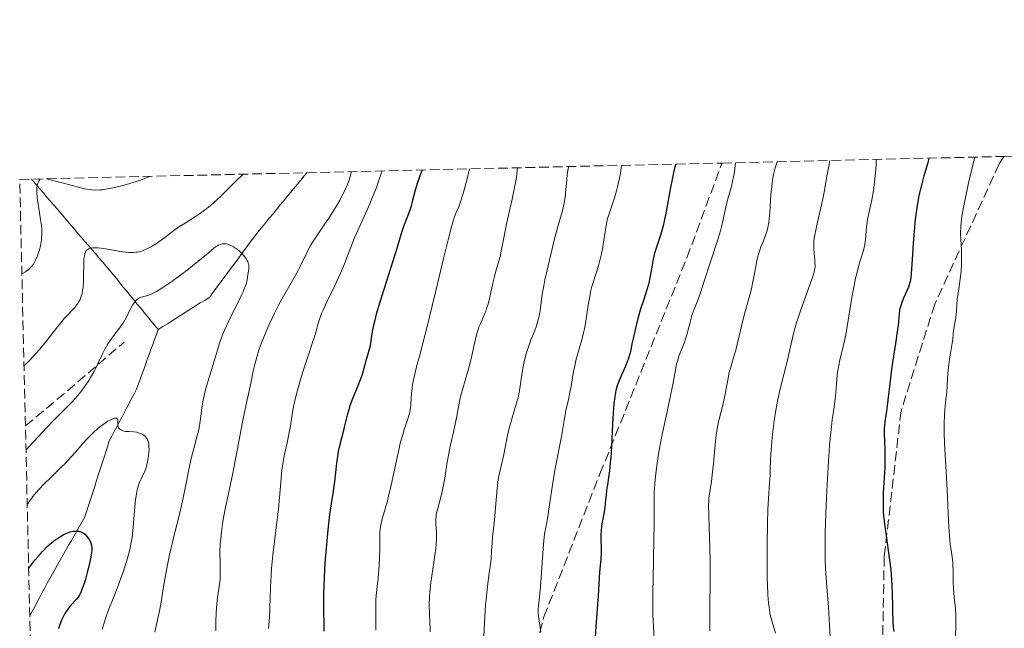
# Model space of a CAD drawing. Units: metres. Extents: x 657977 to 661429, y 4758013 to 4760405.
# Drawn here: x 657977 to 658152, y 4760246 to 4760355 of the extents above; entities that cross this region are included whole.
import ezdxf

# ---------------------------------------------------------------- set-up
doc = ezdxf.new("R2010")
doc.units = ezdxf.units.M
doc.header["$MEASUREMENT"] = 0
doc.linetypes.add('DGN Style 3', pattern=[2.435890702152634, 1.739921930109024, -0.6959687720436097])
for name, color, linetype, lineweight in [('Barranco lineal', 142, 'DGN Style 3', 13), ('Curva de nivel directora', 30, 'Continuous', 30), ('Curva de nivel intermedia', 30, 'Continuous', 0), ('Senda', 7, 'DGN Style 3', 0), ('Zona arbolada', 92, 'DGN Style 3', 0)]:
    doc.layers.add(name, color=color, linetype=linetype, lineweight=lineweight)

msp = doc.modelspace()

# ---------------------------------------------------------------- linework, layer by layer
at = {"layer": 'Barranco lineal', "color": 142, "linetype": 'DGN Style 3', "lineweight": 13}
for points in [[(658001.4600000001, 4760299.550000001, 1082.740000000005), (658000.8399999999, 4760300.310000001, 1083.139999999999), (658000.2199999997, 4760301.07, 1083.589999999997), (657999.5999999996, 4760301.83, 1083.869999999995), (657998.9800000006, 4760302.59, 1084.070000000007), (657998.3600000005, 4760303.350000001, 1084.289999999994), (657997.7300000006, 4760304.109999999, 1084.600000000006), (657997.1100000005, 4760304.859999999, 1084.899999999994), (657996.4900000002, 4760305.619999999, 1085.309999999998), (657995.8700000001, 4760306.380000001, 1085.720000000001), (657995.25, 4760307.140000001, 1086.139999999999), (657994.6299999999, 4760307.9, 1086.490000000005), (657994.0099999999, 4760308.66, 1086.899999999994), (657993.3799999999, 4760309.42, 1087.139999999999), (657992.7599999999, 4760310.180000001, 1087.279999999999), (657992.1399999997, 4760310.91, 1087.75), (657991.5199999996, 4760311.630000001, 1088.020000000004), (657990.9000000004, 4760312.359999999, 1088.179999999993), (657990.2800000003, 4760313.08, 1088.710000000006), (657989.6600000003, 4760313.810000001, 1089.399999999994), (657989.04, 4760314.529999999, 1089.949999999997), (657988.4100000003, 4760315.25, 1090.300000000003), (657987.79, 4760315.980000001, 1090.559999999998), (657987.1699999999, 4760316.699999999, 1090.929999999993), (657986.5499999998, 4760317.430000001, 1091.229999999996), (657985.9299999997, 4760318.15, 1091.669999999998), (657985.3099999997, 4760318.880000001, 1092.020000000004), (657984.6900000004, 4760319.600000001, 1092.240000000005), (657984.0599999997, 4760320.33, 1092.699999999997), (657983.4400000004, 4760321.050000001, 1092.929999999993), (657982.8200000003, 4760321.779999999, 1093.169999999998), (657982.2000000002, 4760322.5, 1093.539999999994), (657981.5800000001, 4760323.230000001, 1093.960000000006), (657980.9600000001, 4760323.949999999, 1094.210000000006), (657980.3399999999, 4760324.680000001, 1094.570000000007), (657979.7199999997, 4760325.4, 1094.979999999996), (657979.0899999999, 4760326.130000001, 1095.380000000005), (657978.8899999997, 4760326.359999999, 1095.479999999996)], [(658027.9500000002, 4760327.5, 1087.949999999997), (658027.4699999997, 4760326.92, 1087.899999999994), (658026.8600000005, 4760326.17, 1087.759999999995), (658026.2400000002, 4760325.430000001, 1087.539999999994), (658025.6299999999, 4760324.680000001, 1087.389999999999), (658025.0099999999, 4760323.930000001, 1087.300000000003), (658024.4000000004, 4760323.180000001, 1087.139999999999), (658023.7800000003, 4760322.439999999, 1086.860000000001), (658023.1600000003, 4760321.689999999, 1086.830000000002), (658022.5499999998, 4760320.939999999, 1086.839999999997), (658021.9299999997, 4760320.199999999, 1086.759999999995), (658021.3200000003, 4760319.449999999, 1086.610000000001), (658020.7000000002, 4760318.699999999, 1086.449999999997), (658020.0899999999, 4760317.960000001, 1086.25), (658019.4699999997, 4760317.210000001, 1085.970000000001), (658018.8600000005, 4760316.460000001, 1085.75), (658018.2699999996, 4760315.67, 1085.550000000003), (658017.6900000004, 4760314.880000001, 1085.389999999999), (658017.0999999996, 4760314.08, 1085.220000000001), (658016.5099999999, 4760313.289999999, 1085.009999999995), (658015.9299999997, 4760312.49, 1084.779999999999), (658015.3399999999, 4760311.699999999, 1084.649999999994), (658014.75, 4760310.91, 1084.529999999999), (658014.1600000003, 4760310.109999999, 1084.360000000001), (658013.5800000001, 4760309.32, 1084.149999999994), (658012.9900000002, 4760308.52, 1083.979999999996), (658012.4000000004, 4760307.730000001, 1083.850000000006), (658011.8200000003, 4760306.939999999, 1083.800000000003), (658011.2300000006, 4760306.140000001, 1083.679999999993), (658010.6399999997, 4760305.350000001, 1083.520000000004), (658009.8099999997, 4760304.82, 1083.419999999998), (658008.9699999997, 4760304.289999999, 1083.410000000003), (658008.1399999997, 4760303.77, 1083.25), (658007.3099999997, 4760303.24, 1083.029999999999), (658006.4699999997, 4760302.710000001, 1082.839999999997), (658005.6399999997, 4760302.180000001, 1082.710000000006), (658004.7999999998, 4760301.66, 1082.630000000005), (658003.9699999997, 4760301.130000001, 1083.080000000002), (658003.1299999999, 4760300.600000001, 1082.919999999998), (658002.2999999998, 4760300.08, 1082.830000000002), (658001.4600000001, 4760299.550000001, 1082.740000000005)], [(658001.4600000001, 4760299.550000001, 1082.740000000005), (658001.1399999997, 4760298.66, 1082.580000000002), (658000.8200000003, 4760297.779999999, 1082.529999999999), (658000.5, 4760296.890000001, 1082.479999999996), (658000.1699999999, 4760296, 1082.429999999993), (657999.8499999996, 4760295.119999999, 1082.360000000001), (657999.5300000003, 4760294.230000001, 1082.039999999994), (657999.2100000001, 4760293.350000001, 1081.679999999993), (657998.8799999999, 4760292.460000001, 1081.350000000006), (657998.5599999997, 4760291.58, 1081.229999999996), (657998.2400000002, 4760290.689999999, 1081.149999999994), (657997.9199999999, 4760289.800000001, 1081.059999999998), (657997.5999999996, 4760288.92, 1080.949999999997), (657997.1600000003, 4760288.08, 1080.690000000002), (657996.7199999997, 4760287.25, 1080.410000000003), (657996.2800000003, 4760286.41, 1080.339999999997), (657995.8399999999, 4760285.58, 1080.199999999997), (657995.4000000004, 4760284.74, 1080.110000000001), (657994.9600000001, 4760283.91, 1080.020000000004), (657994.5199999996, 4760283.07, 1080.029999999999), (657994.0800000001, 4760282.24, 1080), (657993.6399999997, 4760281.4, 1079.740000000005), (657993.2000000002, 4760280.57, 1079.490000000005), (657992.7599999999, 4760279.74, 1079.309999999998), (657992.4699999997, 4760278.83, 1079.220000000001), (657992.1799999997, 4760277.930000001, 1079.160000000003), (657991.8899999997, 4760277.029999999, 1079.25), (657991.5999999996, 4760276.130000001, 1079.220000000001), (657991.3099999997, 4760275.220000001, 1079.149999999994), (657991.0199999996, 4760274.32, 1079.089999999997), (657990.7300000006, 4760273.42, 1079.039999999994), (657990.4400000004, 4760272.52, 1078.830000000002), (657990.1500000004, 4760271.619999999, 1078.630000000005), (657989.8600000005, 4760270.710000001, 1078.479999999996), (657989.5700000003, 4760269.810000001, 1078.259999999995), (657989.2800000003, 4760268.91, 1077.660000000003), (657988.9900000002, 4760268.01, 1076.679999999993), (657988.7000000002, 4760267.109999999, 1075.809999999998), (657988.4100000003, 4760266.199999999, 1075.320000000007), (657987.9299999997, 4760265.359999999, 1075.149999999994), (657987.4500000002, 4760264.51, 1075.039999999994), (657986.9600000001, 4760263.67, 1074.880000000005), (657986.4800000006, 4760262.82, 1074.630000000005), (657986, 4760261.980000001, 1074.470000000001), (657985.5099999999, 4760261.130000001, 1074.360000000001), (657985.0300000003, 4760260.279999999, 1074.220000000001), (657984.5499999998, 4760259.439999999, 1074.070000000007), (657984.0599999997, 4760258.59, 1073.940000000002), (657983.5800000001, 4760257.75, 1073.75), (657983.0999999996, 4760256.9, 1073.600000000006), (657982.6100000005, 4760256.060000001, 1073.539999999994), (657982.1600000003, 4760255.220000001, 1073.509999999995), (657981.7100000001, 4760254.380000001, 1073.360000000001), (657981.2599999999, 4760253.539999999, 1073.130000000005), (657980.8099999997, 4760252.699999999, 1072.929999999993), (657980.3600000005, 4760251.869999999, 1072.800000000003), (657979.9100000003, 4760251.029999999, 1072.759999999995), (657979.4600000001, 4760250.189999999, 1072.690000000002), (657979.0099999999, 4760249.350000001, 1072.610000000001), (657978.5899999999, 4760248.57, 1072.479999999996)]]:
    msp.add_polyline3d(points, dxfattribs=at)
at = {"layer": 'Curva de nivel directora', "color": 30, "linetype": 'Continuous', "lineweight": 30, "flags": 128}
for points, elevation in [([(658138.7999999986, 4760330.090000002), (658138.5799999996, 4760329.240000002), (658137.909999999, 4760326.92), (658137.529999999, 4760325.540000001), (658137.0799999997, 4760323.700000001), (658136.8899999999, 4760322.750000001), (658136.6199999994, 4760321.26), (658136.4000000004, 4760319.61), (658136.2999999997, 4760318.720000001), (658136.2100000002, 4760317.76), (658136.0499999993, 4760315.75), (658135.6899999996, 4760310.320000002), (658135.5499999986, 4760308.760000001), (658135.4500000003, 4760308.100000001), (658135.3600000008, 4760307.750000001), (658135.1399999997, 4760307.140000001), (658134.7899999986, 4760306.34), (658134.2700000001, 4760305.16), (658134.0399999999, 4760304.580000001), (658133.7699999994, 4760303.800000001), (658133.6399999999, 4760303.32), (658133.5700000006, 4760303.020000001), (658133.4799999989, 4760302.42), (658133.4199999986, 4760301.710000001), (658133.2899999989, 4760300.300000001), (658133.1599999992, 4760299.240000002), (658132.8300000007, 4760297.08), (658132.2999999986, 4760293.680000001), (658132.0599999997, 4760292.04), (658131.8099999991, 4760289.880000001), (658131.5599999989, 4760287.510000001), (658131.4400000004, 4760286.460000001), (658131.219999999, 4760285.01), (658130.9399999997, 4760283.199999999), (658130.8599999992, 4760282.320000002), (658130.8300000002, 4760281.890000002), (658130.8199999991, 4760281.010000002), (658130.9299999987, 4760278.230000001), (658130.9499999987, 4760276.850000001), (658130.9399999997, 4760276.130000002), (658130.9199999997, 4760274.990000002), (658130.8199999991, 4760273.17), (658130.6600000003, 4760270.49), (658130.6200000001, 4760268.960000001), (658130.6400000001, 4760267.850000001), (658130.6699999992, 4760267.260000001), (658130.7299999995, 4760266.330000001), (658130.814693877, 4760265.499999999), (658130.8300000002, 4760265.350000001), (658131.0999999985, 4760263.270000001), (658131.74, 4760258.91), (658131.9999999992, 4760256.830000001), (658132.0899999986, 4760255.850000001), (658132.2099999993, 4760254.02), (658132.2599999985, 4760252.36), (658132.2800000008, 4760250.36), (658132.2999999986, 4760249.45), (658132.3700000002, 4760247.590000001), (658132.4500000007, 4760246.470000001), (658132.5299999989, 4760245.78)], 1150), ([(658048.4999999995, 4760327.980000001), (658048.1699999988, 4760327.140000001), (658047.9699999997, 4760326.600000001), (658047.63, 4760325.570000002), (658047.2099999998, 4760324.130000004), (658046.7499999994, 4760322.380000002), (658046.5199999991, 4760321.570000002), (658046.3400000003, 4760320.980000001), (658045.9499999991, 4760319.87), (658045.2000000004, 4760317.890000002), (658044.8899999997, 4760317.029999999), (658044.5099999999, 4760315.86), (658043.989999999, 4760314), (658043.6, 4760312.690000001), (658040.9600000002, 4760304.440000001), (658040.3300000001, 4760302.320000002), (658040.0399999993, 4760301.210000001), (658039.8899999997, 4760300.570000002), (658039.6700000005, 4760299.480000001), (658039.4999999985, 4760298.420000001), (658039.3199999996, 4760297.189999999), (658039.219999999, 4760296.630000001), (658039.009999999, 4760295.83), (658038.6899999992, 4760294.770000001), (658038.5300000006, 4760294.210000002), (658037.9999999986, 4760292.210000002), (658037.7300000006, 4760291.350000001), (658037.5599999983, 4760290.880000002), (658036.9300000002, 4760289.260000002), (658035.9899999992, 4760286.930000001), (658035.5800000002, 4760285.810000001), (658035.4100000003, 4760285.28), (658035.1199999996, 4760284.29), (658034.8799999983, 4760283.369999999), (658034.6100000001, 4760282.189999999), (658034.4699999993, 4760281.600000001), (658033.7699999998, 4760278.840000001), (658033.5599999997, 4760277.850000001), (658033.4700000002, 4760277.340000001), (658033.2499999988, 4760275.760000001), (658033.0099999999, 4760273.560000001), (658032.8800000001, 4760272.439999999), (658032.6199999986, 4760270.74), (658032.2000000007, 4760268.15), (658031.9900000005, 4760266.600000001), (658031.8641697413, 4760265.499999999), (658031.6799999997, 4760263.890000002), (658031.4899999998, 4760261.920000001), (658031.1900000003, 4760258.029999999), (658031.0400000005, 4760255.430000001), (658030.9800000002, 4760253.810000001), (658030.949999999, 4760252.760000001), (658030.9299999988, 4760250.65), (658030.9800000002, 4760245.830000003)], 1100), ([(658093.6599999992, 4760329.040000001), (658093.2999999992, 4760327.53), (658093.0899999992, 4760326.590000001), (658092.7400000005, 4760324.860000002), (658091.9699999993, 4760320.609999999), (658091.6200000006, 4760318.859999999), (658091.4299999984, 4760318.050000001), (658090.9999999994, 4760316.53), (658090.1499999999, 4760313.859999999), (658089.7999999991, 4760312.67), (658089.6699999993, 4760312.109999999), (658089.4599999993, 4760311.050000002), (658089.1500000008, 4760309.060000001), (658088.9599999986, 4760308.100000001), (658088.8400000001, 4760307.61), (658088.5499999995, 4760306.640000002), (658087.8599999989, 4760304.560000001), (658087.49, 4760303.41), (658086.9499999991, 4760301.550000001), (658086.6200000006, 4760300.29), (658086.0899999986, 4760297.970000002), (658085.8899999997, 4760297.010000001), (658085.6699999983, 4760295.900000002), (658085.5499999998, 4760295.390000001), (658085.3399999997, 4760294.630000004), (658085.2100000001, 4760294.25), (658085.0599999982, 4760293.850000001), (658084.7299999995, 4760293.03), (658083.9699999996, 4760291.330000001), (658083.6099999998, 4760290.480000001), (658083.3300000003, 4760289.730000001), (658083.2099999996, 4760289.350000001), (658083.0399999998, 4760288.730000001), (658082.8200000008, 4760287.660000001), (658082.6399999997, 4760286.350000001), (658082.5700000004, 4760285.570000002), (658082.51, 4760284.699999999), (658082.4000000005, 4760282.75), (658082.2100000007, 4760278.580000003), (658082.0999999987, 4760276.690000001), (658082.0299999994, 4760275.850000001), (658081.8799999997, 4760274.410000001), (658081.7199999989, 4760273.230000001), (658081.5099999986, 4760271.920000001), (658081.4299999982, 4760271.359999999), (658081.2899999997, 4760270.170000001), (658081.1399999999, 4760268.640000002), (658081.0300000003, 4760267.820000002), (658080.7899999989, 4760266.480000001), (658080.6188888882, 4760265.499999999), (658080.5699999998, 4760265.220000002), (658080.4699999993, 4760264.58), (658080.3699999988, 4760263.630000001), (658080.3499999986, 4760263.17), (658080.3399999996, 4760262.27), (658080.3899999988, 4760260.580000003), (658080.4, 4760259.79), (658080.3499999986, 4760258.640000002), (658080.1299999995, 4760256.33), (658079.8899999983, 4760252.119999999), (658079.4399999989, 4760246.640000001), (658079.3200000004, 4760244.77)], 1125), ([(657978.3899999986, 4760257.039999999), (657979.0799999993, 4760257.960000002), (657979.5300000008, 4760258.529999999), (657980.4200000004, 4760259.570000002), (657980.8600000007, 4760260.040000001), (657981.7100000001, 4760260.890000001), (657982.5300000004, 4760261.609999999), (657983.0600000002, 4760262.03), (657983.3999999999, 4760262.27), (657984.0500000003, 4760262.7), (657984.5599999999, 4760263), (657984.8899999985, 4760263.17), (657985.4999999988, 4760263.42), (657985.7899999993, 4760263.51), (657986.3399999992, 4760263.630000001), (657986.8299999987, 4760263.670000001), (657987.1399999993, 4760263.65), (657987.3299999994, 4760263.619999999), (657987.6800000002, 4760263.520000001), (657987.9599999996, 4760263.4), (657988.1299999995, 4760263.300000002), (657988.4400000002, 4760263.080000001), (657988.5799999988, 4760262.950000001), (657988.8400000003, 4760262.66), (657989.0500000004, 4760262.360000002), (657989.1800000002, 4760262.16), (657989.379999999, 4760261.740000002), (657989.5399999999, 4760261.33), (657989.5899999992, 4760261.130000002), (657989.6399999983, 4760260.789999999), (657989.6399999983, 4760260.199999999), (657989.6099999992, 4760259.850000001), (657989.4799999995, 4760259.000000002), (657989.37, 4760258.480000001), (657989.0999999996, 4760257.32), (657988.8899999994, 4760256.5), (657988.4400000002, 4760254.880000002), (657988.0999999982, 4760253.830000001), (657987.9500000007, 4760253.4), (657987.6600000003, 4760252.689999999), (657987.4000000008, 4760252.180000001), (657987.2199999997, 4760251.9), (657986.86, 4760251.450000001), (657985.8899999999, 4760250.430000001), (657985.53, 4760249.990000002), (657985.3400000001, 4760249.740000002), (657984.8499999982, 4760248.95), (657984.6099999992, 4760248.51), (657984.2600000005, 4760247.79), (657983.9499999997, 4760247.029999999), (657983.8099999989, 4760246.630000002), (657983.6900000004, 4760246.230000001)], 1075)]:
    msp.add_lwpolyline(points, dxfattribs=dict(at, elevation=elevation))
at = {"layer": 'Curva de nivel intermedia', "color": 30, "linetype": 'Continuous', "lineweight": 0, "flags": 128}
for points, elevation in [([(658111.7700000008, 4760329.460000001), (658111.4199999999, 4760328.390000001), (658111.240000001, 4760327.669999998), (658111.1300000015, 4760327.190000001), (658110.9500000004, 4760326.24), (658110.8400000009, 4760325.529999999), (658110.6800000002, 4760324.140000002), (658110.5900000005, 4760322.829999999), (658110.5000000012, 4760321.249999999), (658110.4600000009, 4760320.55), (658110.4100000019, 4760319.850000001), (658110.2799999999, 4760318.67), (658110.100000001, 4760317.730000001), (658109.9600000003, 4760317.179999999), (658109.8500000008, 4760316.84), (658109.6200000006, 4760316.169999998), (658109.3099999998, 4760315.390000001), (658108.8700000017, 4760314.279999999), (658108.6600000017, 4760313.699999998), (658108.3600000021, 4760312.789999999), (658108.2400000015, 4760312.319999999), (658108.1200000007, 4760311.83), (658107.9300000007, 4760310.819999999), (658107.5700000009, 4760308.630000002), (658107.3300000017, 4760307.440000001), (658107.1799999997, 4760306.81), (658106.8400000001, 4760305.5), (658106.070000001, 4760302.779999999), (658105.6900000012, 4760301.409999999), (658105.2100000007, 4760299.4), (658104.6600000006, 4760296.960000002), (658104.4000000014, 4760295.909999998), (658104.0000000013, 4760294.57), (658103.4800000006, 4760292.88), (658103.2300000002, 4760291.92), (658102.8800000015, 4760290.220000001), (658102.420000001, 4760287.739999999), (658102.1799999997, 4760286.560000001), (658101.7800000019, 4760284.980000001), (658101.4199999997, 4760283.57), (658101.2499999999, 4760282.8), (658101.0100000006, 4760281.480000001), (658100.91, 4760280.720000001), (658100.7200000001, 4760279.08), (658100.4100000015, 4760275.680000001), (658100.2599999995, 4760274.199999998), (658100.0499999995, 4760272.490000002), (658099.7000000008, 4760270.31), (658099.6000000002, 4760269.48), (658099.5700000012, 4760269.02), (658099.550000001, 4760268.220000001), (658099.5700000012, 4760266.619999999), (658099.6500000017, 4760264.41), (658099.7800000012, 4760260.579999999), (658099.8200000015, 4760258.34), (658099.8100000003, 4760254.739999999), (658099.75, 4760250.079999999), (658099.740000001, 4760248.119999998), (658099.7800000012, 4760245.880000001)], 1135), ([(658121.1699999997, 4760329.680000001), (658120.9500000007, 4760328.640000001), (658120.610000001, 4760326.910000001), (658120.1799999995, 4760324.310000001), (658119.9699999995, 4760323.140000001), (658119.5500000014, 4760321.24), (658118.9400000012, 4760318.689999999), (658118.6799999997, 4760317.55), (658118.4100000015, 4760316.15), (658118.320000002, 4760315.38), (658118.2800000019, 4760314.92), (658118.2700000008, 4760314.060000001), (658118.3300000011, 4760313.119999999), (658118.4500000017, 4760311.970000001), (658118.4900000021, 4760311.460000001), (658118.5099999999, 4760311.029999999), (658118.5000000009, 4760310.810000001), (658118.4600000007, 4760310.46), (658118.3300000011, 4760309.800000001), (658118.0700000017, 4760308.92), (658117.8799999995, 4760308.359999998), (658117.1100000006, 4760306.199999999), (658115.8600000012, 4760302.699999999), (658115.2900000013, 4760300.96), (658115.0499999998, 4760300.140000001), (658114.6299999995, 4760298.59), (658113.6000000014, 4760294.119999998), (658112.3200000006, 4760288.98), (658111.9000000004, 4760287.109999998), (658111.7100000004, 4760286.159999999), (658111.5300000017, 4760285.189999999), (658111.2300000021, 4760283.269999999), (658110.9900000007, 4760281.409999999), (658110.87, 4760280.24), (658110.6900000012, 4760278.159999999), (658110.5900000005, 4760276.329999999), (658110.5400000014, 4760274.449999998), (658110.5000000012, 4760273.600000001), (658110.3899999994, 4760272.189999999), (658110.2000000017, 4760269.489999999), (658110.1100000001, 4760267.5), (658110.0400000009, 4760264.989999999), (658109.9800000006, 4760261.17), (658109.9700000016, 4760259.23), (658110.0000000005, 4760255.249999999), (658110.0200000006, 4760254.150000001), (658110.100000001, 4760252.31), (658110.2199999995, 4760250.87), (658110.3100000012, 4760250.079999999), (658110.3800000005, 4760249.609999999), (658110.5400000014, 4760248.76), (658110.85, 4760247.499999999), (658111.4400000023, 4760245.499999999)], 1140), ([(658129.4100000008, 4760329.869999998), (658129.3700000006, 4760328.810000001), (658129.2300000021, 4760326.92), (658129.050000001, 4760325.300000002), (658128.9100000003, 4760324.350000001), (658128.6100000006, 4760322.670000001), (658128.270000001, 4760321.05), (658127.8799999999, 4760319.189999999), (658127.7400000012, 4760318.34), (658127.6200000005, 4760317.099999999), (658127.4999999999, 4760315.529999999), (658127.3900000004, 4760314.77), (658127.320000001, 4760314.389999999), (658127.1199999999, 4760313.630000002), (658126.6100000001, 4760311.970000001), (658126.3200000018, 4760311.01), (658125.9300000007, 4760309.519999999), (658125.7400000007, 4760308.699999998), (658125.4500000001, 4760307.390000001), (658125.0600000012, 4760305.29), (658124.7200000014, 4760303.079999999), (658124.2499999999, 4760300.109999998), (658123.9700000006, 4760298.640000001), (658123.49, 4760296.529999998), (658122.8600000017, 4760293.859999999), (658122.6200000005, 4760292.58), (658122.5199999998, 4760291.949999998), (658122.3900000001, 4760290.720000001), (658122.2000000002, 4760288.329999999), (658122.0800000017, 4760287.16), (658121.8400000003, 4760285.37), (658121.5600000009, 4760283.45), (658121.4100000011, 4760282.279999998), (658121.190000002, 4760280.140000001), (658121.0800000003, 4760278.880000001), (658120.8800000015, 4760276.029999999), (658120.7100000015, 4760272.940000001), (658120.5999999997, 4760270.83), (658120.4400000012, 4760266.810000001), (658120.3400000005, 4760263.34), (658120.3200000003, 4760261.810000001), (658120.3200000003, 4760259.720000001), (658120.3300000015, 4760258.749999999), (658120.3899999997, 4760256.949999999), (658120.5500000005, 4760254.48), (658120.8099999998, 4760251.519999998), (658120.9200000016, 4760250.15), (658121.2200000011, 4760244.71)], 1145), ([(658147.0199999996, 4760330.279999999), (658146.880000001, 4760329.83), (658146.49, 4760328.369999998), (658145.8600000017, 4760325.679999999), (658145.530000001, 4760324.230000001), (658145.1100000008, 4760322.179999999), (658144.9400000009, 4760321.279999998), (658144.6900000006, 4760319.779999998), (658144.5400000009, 4760318.569999999), (658144.4900000016, 4760317.890000001), (658144.4500000014, 4760316.720000001), (658144.4900000016, 4760315.520000001), (658144.5800000011, 4760313.899999999), (658144.6000000011, 4760313.019999999), (658144.6000000011, 4760311.73), (658144.5800000011, 4760311.060000001), (658144.5200000008, 4760310.039999999), (658144.3900000011, 4760308.550000001), (658144.200000001, 4760307.21), (658143.9500000007, 4760305.640000001), (658143.8500000001, 4760304.949999998), (658143.7699999998, 4760304), (658143.7000000003, 4760302.829999999), (658143.6500000012, 4760302.25), (658143.5199999993, 4760301.359999998), (658143.3099999991, 4760300.180000001), (658143.2199999997, 4760299.63), (658143.1300000005, 4760298.850000001), (658143.030000002, 4760297.769999999), (658142.9400000004, 4760297.140000001), (658142.7500000005, 4760296.05), (658142.4500000009, 4760294.310000001), (658142.3200000012, 4760293.340000001), (658142.1900000017, 4760291.779999998), (658142.0599999997, 4760289.529999999), (658141.9700000003, 4760288.329999999), (658141.8400000007, 4760287.08), (658141.6600000019, 4760285.300000001), (658141.5800000014, 4760284.349999999), (658141.5000000009, 4760282.819999999), (658141.4900000021, 4760281.999999999), (658141.5000000009, 4760281.149999999), (658141.5600000012, 4760279.34), (658141.9500000002, 4760273.15), (658142.1, 4760269.76), (658142.2699999998, 4760265.460000001), (658142.3900000005, 4760263.609999998), (658142.4599999998, 4760262.789999999), (658142.6100000017, 4760261.369999998), (658142.9200000003, 4760259.07), (658143.030000002, 4760258.05), (658143.0700000002, 4760257.54), (658143.1100000002, 4760256.529999999), (658143.1399999993, 4760254.48), (658143.1799999997, 4760253.449999999), (658143.3099999991, 4760251.9), (658143.5199999993, 4760249.779999999), (658143.5799999996, 4760248.680000001), (658143.5999999997, 4760248.119999998), (658143.5999999997, 4760246.970000001), (658143.5599999997, 4760244.649999999)], 1155), ([(658035.890000001, 4760327.689999999), (658035.7000000009, 4760326.910000001), (658035.530000001, 4760326.380000001), (658035.1199999996, 4760325.279999999), (658034.8800000006, 4760324.720000001), (658034.3399999996, 4760323.599999998), (658033.7500000017, 4760322.489999999), (658033.3300000017, 4760321.759999999), (658032.4800000022, 4760320.349999998), (658032.0000000016, 4760319.600000001), (658031.0600000008, 4760318.199999998), (658029.3799999999, 4760315.739999999), (658028.6900000013, 4760314.640000001), (658028.3899999995, 4760314.13), (658027.88, 4760313.130000001), (658026.9400000012, 4760311.140000001), (658026.4100000014, 4760310.070000002), (658025.4100000003, 4760308.279999998), (658023.8000000007, 4760305.48), (658022.9300000013, 4760303.890000001), (658022.14, 4760302.349999999), (658021.750000001, 4760301.56), (658021.1900000002, 4760300.34), (658020.3899999999, 4760298.52), (658019.7000000015, 4760296.74), (658019.4000000019, 4760295.890000001), (658019.1400000004, 4760295.079999999), (658018.7300000014, 4760293.56), (658018.4100000019, 4760292.17), (658017.9300000012, 4760289.739999999), (658017.5700000012, 4760288.119999999), (658017.0000000015, 4760285.649999999), (658016.6600000015, 4760284.039999997), (658014.7599999994, 4760273.999999999), (658014.1100000013, 4760270.880000002), (658013.3600000002, 4760267.300000001), (658013.0600000008, 4760265.710000002), (658012.94, 4760264.96), (658012.740000001, 4760263.53), (658012.6000000003, 4760262.199999998), (658012.5399999999, 4760261.359999999), (658012.4800000018, 4760259.8), (658012.4999999997, 4760258.199999999), (658012.530000001, 4760256.310000001), (658012.5100000009, 4760255.439999999), (658012.4900000007, 4760255.029999999), (658012.4000000014, 4760254.210000002), (658012.0300000003, 4760251.789999999), (658011.8899999994, 4760250.630000001), (658011.8300000014, 4760250.009999999), (658011.770000001, 4760249.06), (658011.7300000008, 4760247.529999998), (658011.7599999999, 4760245.880000001)], 1090), ([(658041.4000000006, 4760327.82), (658040.7500000001, 4760325.970000001), (658040.3400000011, 4760324.850000001), (658039.5499999998, 4760322.840000001), (658039.1800000012, 4760321.949999998), (658038.4900000005, 4760320.349999998), (658037.27, 4760317.720000001), (658036.7500000015, 4760316.58), (658036.4000000005, 4760315.769999999), (658035.7800000013, 4760314.220000001), (658034.6500000004, 4760311.249999999), (658034.02, 4760309.749999999), (658033.6800000003, 4760308.980000001), (658032.9400000004, 4760307.42), (658031.4600000007, 4760304.38), (658030.8400000016, 4760303.019999999), (658030.5900000012, 4760302.390000001), (658030.1799999999, 4760301.26), (658029.8700000015, 4760300.24), (658029.5300000019, 4760299.009999999), (658029.3600000018, 4760298.42), (658028.9300000005, 4760297.100000001), (658028.230000001, 4760295.06), (658027.8100000008, 4760293.819999998), (658027.1900000017, 4760291.87), (658026.8700000019, 4760290.810000001), (658026.4000000004, 4760289.189999999), (658025.9900000012, 4760287.609999999), (658025.8100000002, 4760286.859999998), (658025.6600000004, 4760286.159999999), (658025.4100000003, 4760284.84), (658025.0300000003, 4760282.429999999), (658024.8200000002, 4760281.239999999), (658024.4300000012, 4760279.38), (658024.0399999999, 4760277.609999999), (658023.860000001, 4760276.699999999), (658023.6199999996, 4760275.289999999), (658023.5199999991, 4760274.560000001), (658023.3600000005, 4760273.05), (658023.070000002, 4760269.640000001), (658022.8799999999, 4760267.649999999), (658022.4800000021, 4760264.259999999), (658021.9099999998, 4760259.369999998), (658021.6799999997, 4760256.980000001), (658021.5900000002, 4760255.83), (658021.4699999995, 4760253.65), (658021.350000001, 4760249.849999999), (658021.2800000017, 4760248.259999999), (658021.140000001, 4760246.310000001)], 1095), ([(658056.9599999997, 4760328.180000001), (658056.5199999993, 4760326.42), (658055.8100000008, 4760323.8), (658055.2800000011, 4760322.140000001), (658055.0100000006, 4760321.400000001), (658054.5800000015, 4760320.390000001), (658054.2100000004, 4760319.439999999), (658054.0200000004, 4760318.88), (658053.7099999997, 4760317.829999999), (658053.1200000019, 4760315.539999999), (658052.3200000017, 4760312.199999998), (658051.0099999997, 4760306.680000001), (658050.3100000002, 4760303.779999998), (658049.2500000005, 4760299.619999999), (658048.01, 4760294.84), (658047.5200000005, 4760292.939999999), (658047.0199999998, 4760290.83), (658046.8099999997, 4760289.789999999), (658046.7100000014, 4760289.199999998), (658046.5900000007, 4760288.13), (658046.5400000014, 4760287.33), (658046.4600000011, 4760286.219999999), (658046.4000000006, 4760285.66), (658046.28, 4760284.829999999), (658046.1900000006, 4760284.409999998), (658046.0800000011, 4760283.990000002), (658045.7999999993, 4760283.119999999), (658045.3200000012, 4760281.730000001), (658045.0500000007, 4760280.869999998), (658044.6100000005, 4760279.300000002), (658044.3800000001, 4760278.359999998), (658043.9100000006, 4760276.259999999), (658042.9600000007, 4760271.829999999), (658042.5100000014, 4760269.88), (658042.3000000013, 4760269.04), (658041.9100000003, 4760267.649999999), (658041.3100000012, 4760265.62), (658041.1200000012, 4760264.789999999), (658041.0499999997, 4760264.380000002), (658040.9800000003, 4760263.53), (658040.9600000002, 4760262.630000002), (658040.9600000002, 4760261.319999999), (658040.9600000002, 4760260.600000001), (658040.9000000021, 4760258.81), (658040.8300000007, 4760257.570000002), (658040.6400000006, 4760255.239999999), (658040.4800000018, 4760253.8), (658040.2899999997, 4760252.169999998), (658040.2400000005, 4760251.38), (658040.2200000006, 4760250.09), (658040.2500000016, 4760247.710000002), (658040.2500000016, 4760246.029999998)], 1105), ([(658065.4800000002, 4760328.380000002), (658065.3799999997, 4760327.38), (658065.2900000003, 4760326.67), (658065.030000001, 4760325.17), (658064.5500000003, 4760322.809999999), (658063.5500000013, 4760318.380000001), (658063.0300000004, 4760315.88), (658062.5900000001, 4760313.52), (658062.4000000001, 4760312.59), (658062.0600000003, 4760311.340000001), (658061.5900000011, 4760309.800000001), (658061.3800000009, 4760309.029999999), (658061.0999999992, 4760307.82), (658060.7599999995, 4760306.159999999), (658060.5700000017, 4760305.33), (658060.240000001, 4760304.109999999), (658059.9900000006, 4760303.329999999), (658059.8200000008, 4760302.829999999), (658059.4600000009, 4760301.91), (658059.1900000004, 4760301.28), (658058.8200000017, 4760300.439999999), (658058.6300000015, 4760299.960000001), (658058.35, 4760299.13), (658058.2100000014, 4760298.640000001), (658057.7700000011, 4760296.859999998), (658057.1500000019, 4760294.109999999), (658056.8200000012, 4760292.739999999), (658056.3000000003, 4760290.869999998), (658055.640000001, 4760288.66), (658055.3600000015, 4760287.63), (658055.0399999997, 4760286.140000001), (658054.6799999998, 4760284.109999999), (658054.4699999997, 4760283.029999999), (658054.0700000018, 4760281.279999999), (658053.4999999997, 4760278.77), (658053.2400000005, 4760277.48), (658052.9100000019, 4760275.56), (658052.5300000019, 4760273.060000001), (658052.3100000005, 4760271.869999999), (658051.9300000005, 4760270.180000001), (658051.2100000008, 4760267.470000001), (658051.0200000008, 4760266.65), (658050.9699999995, 4760266.3), (658050.9200000003, 4760265.800000001), (658050.9400000003, 4760264.970000001), (658051.0300000019, 4760263.460000001), (658051.0499999998, 4760262.439999999), (658050.9900000017, 4760261.220000001), (658050.9300000013, 4760260.52), (658050.8399999997, 4760259.759999999), (658050.6000000006, 4760258.09), (658050.2300000017, 4760255.699999998), (658050.0599999997, 4760254.509999999), (658049.8699999996, 4760252.779999998), (658049.8200000006, 4760251.970000001), (658049.7800000003, 4760250.460000001), (658049.8099999994, 4760249.050000001), (658049.8800000009, 4760247.269999999), (658049.900000001, 4760246.390000001), (658049.900000001, 4760245.720000001)], 1110), ([(658074.6399999999, 4760328.59), (658074.5199999993, 4760328.189999999), (658074.4500000001, 4760327.880000001), (658074.3400000005, 4760327.140000001), (658074.26, 4760326.300000001), (658074.1100000002, 4760324.45), (658073.9699999995, 4760323.09), (658073.88, 4760322.449999999), (658073.640000001, 4760321.27), (658073.3500000002, 4760320.130000002), (658072.6399999994, 4760317.689999999), (658072.0499999993, 4760315.5), (658071.6500000015, 4760313.939999999), (658070.9299999997, 4760310.92), (658070.3799999997, 4760308.439999999), (658070.1699999997, 4760307.359999999), (658069.9100000003, 4760305.84), (658069.5100000004, 4760302.920000001), (658069.3400000003, 4760301.99), (658069.2400000021, 4760301.539999999), (658069.1300000002, 4760301.099999999), (658068.8600000021, 4760300.249999999), (658068.5500000013, 4760299.42), (658068.1, 4760298.289999999), (658067.8700000017, 4760297.71), (658067.4300000014, 4760296.49), (658067.2200000014, 4760295.849999999), (658066.9199999997, 4760294.84), (658066.6700000016, 4760293.79), (658066.5599999998, 4760293.24), (658066.2800000004, 4760291.53), (658066.0500000003, 4760289.909999999), (658065.9100000015, 4760289.060000001), (658065.65, 4760287.739999999), (658065.4800000002, 4760287.050000001), (658065.1000000002, 4760285.67), (658064.2900000011, 4760282.980000001), (658063.9400000002, 4760281.76), (658063.8000000016, 4760281.199999999), (658063.5700000013, 4760280.159999999), (658063.2200000006, 4760278.249999999), (658063.0400000016, 4760277.29), (658062.6799999995, 4760275.73), (658062.19, 4760273.499999999), (658061.9800000021, 4760272.359999998), (658061.9100000006, 4760271.789999999), (658061.7899999999, 4760270.649999999), (658061.5300000006, 4760267.050000001), (658061.3400000005, 4760265.09), (658061.0600000012, 4760262.569999998), (658060.9600000007, 4760261.489999999), (658060.8700000013, 4760260.180000001), (658060.7700000008, 4760258.65), (658060.6800000012, 4760257.779999998), (658060.450000001, 4760256.16), (658060.1900000017, 4760254.33), (658060.0599999998, 4760253.269999999), (658059.880000001, 4760251.489999999), (658059.8000000005, 4760250.499999999), (658059.6599999998, 4760248.42), (658059.3800000005, 4760242.59)], 1115), ([(658084.0400000011, 4760328.810000001), (658083.8300000011, 4760327.409999999), (658083.67, 4760326.550000001), (658083.3200000013, 4760324.99), (658083.1300000015, 4760324.289999999), (658082.7500000015, 4760323.02), (658082.0400000006, 4760320.88), (658081.7400000012, 4760319.970000001), (658081.5500000011, 4760319.32), (658081.2800000008, 4760318.109999998), (658081.0900000007, 4760316.98), (658080.8800000006, 4760315.509999999), (658080.7700000011, 4760314.76), (658080.6700000005, 4760314.189999998), (658080.4300000013, 4760313.039999999), (658080.1699999998, 4760311.890000001), (658079.9700000009, 4760311.15), (658079.5799999997, 4760309.800000001), (658079.2900000013, 4760308.910000001), (658078.9299999992, 4760307.789999999), (658078.7599999994, 4760307.220000001), (658078.5200000004, 4760306.269999999), (658078.4100000008, 4760305.739999999), (658078.1, 4760303.88), (658077.6799999998, 4760301.060000001), (658077.4200000005, 4760299.670000001), (658077.2700000008, 4760299), (658076.9400000023, 4760297.730000001), (658076.2400000005, 4760295.279999998), (658075.9100000019, 4760294.029999999), (658075.7599999999, 4760293.380000001), (658075.4900000015, 4760292.070000002), (658075.0300000011, 4760289.489999999), (658074.8099999998, 4760288.329999999), (658074.5000000015, 4760286.829999999), (658074.1100000002, 4760285.180000001), (658073.9600000004, 4760284.440000001), (658073.3200000012, 4760280.49), (658072.9200000011, 4760278.419999998), (658072.2700000008, 4760275.119999999), (658071.9600000001, 4760273.359999998), (658071.5399999998, 4760270.73), (658071.0900000005, 4760267.539999997), (658070.8800000005, 4760266.21), (658070.3200000017, 4760263.119999998), (658070.1699999997, 4760261.99), (658070.1000000003, 4760261.319999999), (658069.9200000014, 4760258.92), (658069.7100000014, 4760255.390000001), (658069.5999999996, 4760253.809999999), (658069.4200000009, 4760251.960000001), (658069.2199999996, 4760250.289999999), (658069.1799999995, 4760249.66), (658069.1700000004, 4760249.380000001), (658069.2000000018, 4760248.829999999), (658069.4800000011, 4760246.9), (658069.6300000009, 4760245.65)], 1120), ([(658104.3299999998, 4760329.28), (658104.2200000003, 4760328.24), (658104.1300000009, 4760327.609999998), (658103.9299999997, 4760326.48), (658103.8200000003, 4760325.980000001), (658103.6000000011, 4760325.069999998), (658102.9800000021, 4760322.859999998), (658102.8500000002, 4760322.359999999), (658102.630000001, 4760321.350000001), (658102.1600000019, 4760319.15), (658101.8399999999, 4760317.859999998), (658101.640000001, 4760317.149999999), (658101.1700000016, 4760315.63), (658099.6200000005, 4760310.929999999), (658098.99, 4760308.92), (658098.3000000016, 4760306.689999999), (658097.9800000021, 4760305.75), (658097.4800000013, 4760304.499999999), (658096.850000001, 4760302.909999999), (658096.5600000004, 4760302.06), (658096.1700000014, 4760300.640000001), (658095.6700000007, 4760298.640000001), (658095.3900000014, 4760297.699999999), (658095.2300000006, 4760297.259999999), (658094.9100000008, 4760296.430000001), (658094.2600000004, 4760294.8), (658093.9699999997, 4760293.92), (658093.8500000013, 4760293.439999999), (658093.620000001, 4760292.390000001), (658093.1400000006, 4760289.769999999), (658092.8299999998, 4760288.13), (658092.2100000007, 4760285.199999998), (658091.2800000008, 4760280.869999998), (658090.8600000007, 4760278.74), (658090.6799999997, 4760277.71), (658090.3700000012, 4760275.759999999), (658090.1299999999, 4760273.930000001), (658090.0100000014, 4760272.770000001), (658089.9500000009, 4760272.02), (658089.8600000015, 4760270.57), (658089.8400000014, 4760269.779999999), (658089.8200000012, 4760268.21), (658089.8300000003, 4760264.649999999), (658089.8100000002, 4760262.439999999), (658089.7300000018, 4760258.42), (658089.6100000012, 4760252.619999997), (658089.6100000012, 4760249.96), (658089.6300000013, 4760248.76), (658089.7099999995, 4760246.649999999), (658089.9000000019, 4760243.330000001)], 1130), ([(657977.1799999994, 4760309.499999999), (657977.8299999998, 4760309.859999998), (657978.1200000005, 4760310.06), (657978.5100000015, 4760310.369999998), (657978.6800000013, 4760310.539999999), (657979.01, 4760310.909999999), (657979.2300000013, 4760311.220000001), (657979.360000001, 4760311.439999999), (657979.6300000013, 4760311.929999998), (657979.950000001, 4760312.680000001), (657980.1000000008, 4760313.100000001), (657980.2999999997, 4760313.759999999), (657980.4699999995, 4760314.449999999), (657980.5400000011, 4760314.81), (657980.6500000006, 4760315.539999999), (657980.6900000009, 4760315.909999999), (657980.7199999999, 4760316.460000001), (657980.7199999999, 4760317.02), (657980.7100000009, 4760317.390000001), (657980.6500000006, 4760318.12), (657980.520000001, 4760319.179999999), (657980.1800000012, 4760321.109999998), (657980.0000000001, 4760322.310000001), (657979.9199999997, 4760323.010000001), (657979.8500000003, 4760324.159999999), (657979.8700000006, 4760324.800000001), (657979.9100000008, 4760325.109999999), (657980.0300000014, 4760325.580000001), (657980.2599999994, 4760326.100000001), (657980.4200000004, 4760326.390000001)], 1095.000000000001), ([(657977.5599999994, 4760293.140000001), (657977.8900000001, 4760293.4), (657978.1500000017, 4760293.640000001), (657978.7199999995, 4760294.21), (657979.6900000017, 4760295.27), (657980.36, 4760296.05), (657981.640000001, 4760297.609999999), (657982.820000001, 4760299.13), (657984.1100000007, 4760300.779999999), (657984.7200000009, 4760301.499999999), (657985.3600000001, 4760302.179999999), (657986.2100000017, 4760303.059999999), (657986.6100000017, 4760303.499999999), (657986.9699999995, 4760303.96), (657987.1300000005, 4760304.190000001), (657987.3499999995, 4760304.539999999), (657987.5400000017, 4760304.91), (657987.6500000012, 4760305.16), (657987.8300000001, 4760305.679999999), (657987.9000000015, 4760305.949999999), (657988.010000001, 4760306.49), (657988.0900000016, 4760307.050000001), (657988.1800000009, 4760308.229999999), (657988.2400000013, 4760312.009999999), (657988.3100000005, 4760312.749999999), (657988.370000001, 4760313.029999998), (657988.5000000006, 4760313.380000001), (657988.5900000001, 4760313.52), (657988.8100000012, 4760313.759999999), (657989.0700000006, 4760313.929999999), (657989.2300000014, 4760314), (657989.5100000009, 4760314.080000001), (657989.8600000017, 4760314.13), (657990.0600000008, 4760314.140000002), (657990.7800000005, 4760314.13), (657991.2200000008, 4760314.080000001), (657991.7100000002, 4760314.009999999), (657992.8099999999, 4760313.83), (657994.4000000014, 4760313.550000001), (657995.1799999992, 4760313.430000001), (657996.260000001, 4760313.31), (657996.7300000006, 4760313.289999999), (657997.0200000011, 4760313.289999999), (657997.5500000007, 4760313.33), (657997.7899999999, 4760313.369999997), (657998.2400000015, 4760313.470000001), (657998.6500000005, 4760313.600000001), (657998.920000001, 4760313.699999998), (657999.4200000016, 4760313.929999999), (658000.2000000017, 4760314.32), (658000.5800000017, 4760314.539999999), (658001.1600000006, 4760314.890000001), (658002.0200000012, 4760315.480000001), (658002.8799999994, 4760316.140000001), (658004.2600000009, 4760317.199999999), (658005.1700000005, 4760317.829999999), (658006.2600000014, 4760318.529999998), (658007.9199999998, 4760319.600000001), (658008.8000000005, 4760320.189999999), (658010.1300000005, 4760321.15), (658010.7699999998, 4760321.66), (658011.3999999999, 4760322.199999999), (658012.6200000005, 4760323.34), (658015.1700000007, 4760325.869999999), (658016.6300000005, 4760327.239999999)], 1090), ([(657981.490000001, 4760326.42), (657982.6800000002, 4760326.140000001), (657984.6200000002, 4760325.640000002), (657987.2900000013, 4760324.899999999), (657988.3100000005, 4760324.650000001), (657989.1800000002, 4760324.499999999), (657989.6200000005, 4760324.45), (657990.32, 4760324.419999998), (657991.0800000001, 4760324.45), (657991.48, 4760324.480000001), (657992.3499999995, 4760324.600000001), (657992.8300000001, 4760324.680000001), (657993.6000000013, 4760324.84), (657994.4400000017, 4760325.039999997), (657996.2099999997, 4760325.519999999), (657997.3499999996, 4760325.859999998), (657998.6900000008, 4760326.31), (657999.2300000016, 4760326.509999998), (657999.8100000005, 4760326.759999999), (657999.9700000016, 4760326.849999998)], 1095.000000000001), ([(657977.9100000003, 4760278.05), (657979.3000000005, 4760279.599999999), (657980.140000001, 4760280.52), (657981.6299999997, 4760282.100000001), (657982.9000000014, 4760283.4), (657984.9199999998, 4760285.42), (657986.1300000013, 4760286.659999999), (657986.6699999999, 4760287.27), (657987.0200000008, 4760287.67), (657987.6800000002, 4760288.479999999), (657988.570000002, 4760289.689999999), (657989.0999999996, 4760290.5), (657989.4300000004, 4760291.039999999), (657990.0400000006, 4760292.100000001), (657990.3500000013, 4760292.699999999), (657990.9200000013, 4760293.859999999), (657991.6200000008, 4760295.34), (657991.9600000007, 4760296.039999999), (657992.5000000015, 4760296.999999999), (657992.7899999998, 4760297.449999998), (657993.3799999999, 4760298.27), (657994.5800000003, 4760299.789999999), (657995.1200000012, 4760300.550000001), (657995.3700000015, 4760300.949999999), (657995.8099999997, 4760301.749999999), (657996.5499999995, 4760303.27), (657996.8800000002, 4760303.899999999), (657997.05, 4760304.17), (657997.3800000009, 4760304.609999998), (657997.7200000007, 4760304.939999999), (657997.9599999998, 4760305.100000001), (657998.1200000008, 4760305.189999999), (657998.4600000007, 4760305.319999998), (657999.4000000015, 4760305.560000001), (658000.1000000011, 4760305.819999999), (658000.7000000002, 4760306.099999999), (658001.0500000011, 4760306.289999999), (658001.6400000012, 4760306.640000001), (658002.3200000006, 4760307.069999999), (658003.8700000019, 4760308.119999999), (658005.5300000004, 4760309.329999999), (658006.6300000001, 4760310.149999999), (658008.5600000012, 4760311.66), (658010.0700000002, 4760312.909999999), (658011.2500000002, 4760313.939999999), (658011.6700000004, 4760314.269999999), (658012.0400000014, 4760314.499999999), (658012.2200000003, 4760314.600000001), (658012.4999999997, 4760314.710000001), (658012.9199999999, 4760314.82), (658013.2100000004, 4760314.84), (658013.3600000002, 4760314.84), (658013.5900000005, 4760314.81), (658013.8300000018, 4760314.76), (658014.3100000002, 4760314.600000001), (658014.8100000009, 4760314.349999999), (658015.1500000006, 4760314.140000002), (658015.3700000019, 4760313.989999999), (658015.8200000012, 4760313.640000001), (658016.2500000005, 4760313.249999999), (658016.4600000004, 4760313.039999999), (658016.7500000009, 4760312.720000001), (658017.1300000009, 4760312.21), (658017.3299999998, 4760311.880000002), (658017.4200000016, 4760311.710000002), (658017.5199999999, 4760311.460000001), (658017.5800000003, 4760311.220000001), (658017.6100000015, 4760311.060000001), (658017.6400000006, 4760310.75), (658017.6100000015, 4760310.300000001), (658017.4599999995, 4760309.38), (658017.3000000009, 4760308.34), (658017.1199999999, 4760307.659999999), (658016.8100000013, 4760306.79), (658016.5900000001, 4760306.26), (658016.3100000008, 4760305.67), (658015.6400000001, 4760304.319999999), (658014.5800000007, 4760302.239999998), (658014.0399999997, 4760301.140000002), (658013.280000002, 4760299.439999998), (658012.94, 4760298.59), (658012.3400000011, 4760296.930000001), (658011.8300000014, 4760295.320000002), (658010.9800000021, 4760292.399999999), (658009.9200000003, 4760288.890000001), (658009.650000002, 4760287.810000001), (658009.5300000014, 4760287.259999999), (658009.4300000007, 4760286.7), (658009.2499999999, 4760285.550000001), (658008.9400000012, 4760283.220000001), (658008.7400000001, 4760282.08), (658008.6300000006, 4760281.529999999), (658008.3600000001, 4760280.449999998), (658007.740000001, 4760278.15), (658007.4100000003, 4760276.840000001), (658006.9299999997, 4760274.599999999), (658006.2900000004, 4760271.279999999), (658005.9400000017, 4760269.609999999), (658005.3600000006, 4760267.16), (658004.5300000012, 4760263.880000001), (658004.12, 4760262.15)], 1085), ([(657978.1300000015, 4760268.26), (657978.25, 4760268.49), (657978.5400000005, 4760268.970000001), (657978.8899999993, 4760269.470000001), (657979.1500000008, 4760269.810000001), (657979.7200000008, 4760270.510000001), (657980.1900000002, 4760271.039999999), (657981.2100000017, 4760272.109999998), (657982.2700000011, 4760273.159999999), (657983.6300000001, 4760274.480000001), (657984.2500000015, 4760275.079999999), (657984.8799999995, 4760275.709999999), (657985.9200000011, 4760276.8), (657986.7500000005, 4760277.720000001), (657988.0600000002, 4760279.25), (657988.9000000006, 4760280.180000001), (657989.3299999998, 4760280.640000001), (657990.0000000005, 4760281.289999999), (657990.690000001, 4760281.91), (657991.0500000009, 4760282.199999998), (657991.5300000014, 4760282.569999999), (657992.1799999997, 4760283.019999999), (657992.4800000014, 4760283.210000001), (657993.1200000007, 4760283.56), (657993.4900000016, 4760283.710000001), (657993.6500000004, 4760283.759999998), (657993.8499999995, 4760283.789999999), (657994.0100000004, 4760283.77), (657994.2000000002, 4760283.62), (657994.2800000008, 4760283.350000001), (657994.2899999997, 4760283.139999999), (657994.2800000008, 4760282.720000001), (657994.3000000009, 4760282.350000001), (657994.3600000012, 4760282.17), (657994.4200000016, 4760282.06), (657994.5800000003, 4760281.869999999), (657994.8000000014, 4760281.699999999), (657994.9400000002, 4760281.619999999), (657995.1900000004, 4760281.519999999), (657995.49, 4760281.439999999), (657995.6500000008, 4760281.42), (657996.2200000009, 4760281.390000002), (657997.1399999995, 4760281.34), (657997.6600000004, 4760281.26), (657998.150000002, 4760281.13), (657998.3900000012, 4760281.039999999), (657998.750000001, 4760280.859999999), (657999.0799999996, 4760280.609999998), (657999.2300000016, 4760280.460000002), (657999.4100000005, 4760280.229999999), (657999.490000001, 4760280.100000001), (657999.5900000016, 4760279.889999999), (657999.7200000011, 4760279.519999998), (657999.7999999993, 4760279.100000001), (657999.8300000007, 4760278.789999999), (657999.8399999996, 4760278.13), (657999.8200000017, 4760277.789999999), (657999.7500000002, 4760277.09), (657999.6500000019, 4760276.4), (657999.5600000003, 4760275.949999998), (657999.3700000002, 4760275.159999999), (657999.2600000007, 4760274.789999999), (657999.0400000017, 4760274.179999998), (657998.8200000004, 4760273.710000001), (657998.4100000013, 4760272.989999999), (657998.1699999999, 4760272.5), (657998.0500000014, 4760272.210000001), (657997.8900000006, 4760271.680000001), (657997.7400000008, 4760271.02), (657997.6600000004, 4760270.619999997), (657997.4500000002, 4760269.17), (657997.3200000006, 4760268.060000001), (657997.1200000016, 4760265.779999998), (657996.9699999996, 4760263.7), (657996.8400000001, 4760262.600000001), (657996.620000001, 4760261.359999999), (657996.4600000001, 4760260.66), (657996.27, 4760259.9), (657995.8099999997, 4760258.25), (657995.2599999999, 4760256.539999999), (657994.890000001, 4760255.419999998), (657994.16, 4760253.4), (657993.4699999995, 4760251.659999999), (657992.6800000004, 4760249.770000001), (657992.3000000003, 4760248.769999999), (657991.7200000014, 4760246.980000001), (657991.4700000011, 4760246.130000001)], 1080), ([(658004.12, 4760262.15), (658003.5099999999, 4760259.439999999), (658003.1299999999, 4760257.630000001), (658002.5199999996, 4760254.41), (658002.2200000001, 4760252.570000002), (658001.9100000017, 4760250.619999999), (658001.7500000007, 4760249.720000001), (658000.860000001, 4760245.619999999)], 1085)]:
    msp.add_lwpolyline(points, dxfattribs=dict(at, elevation=elevation))
at = {"layer": 'Senda', "color": 7, "linetype": 'DGN Style 3', "lineweight": 0, "extrusion": (-0.5402179937553926, 0.6822550441065881, 0.4926383805734348), "elevation": 2892810.40212662, "flags": 128}
msp.add_lwpolyline([(-3470903.758041222, -1636367.773740953), (-3470912.985301345, -1636368.244878535), (-3470926.804157227, -1636369.336538787)], dxfattribs=at)
at = {"layer": 'Senda', "color": 7, "linetype": 'DGN Style 3', "lineweight": 0}
for points in [[(658152.1400000004, 4760330.400000002, 1157.669999999998), (658151.3400000002, 4760329.080000001, 1157.410000000003), (658139.8400000002, 4760304.08, 1152.940000000003), (658133.8399999987, 4760285.080000003, 1151.240000000005), (658130.8399999992, 4760259.08, 1149.610000000001), (658130.3399999985, 4760233.08, 1148.589999999997), (658136.3399999999, 4760196.080000001, 1148.449999999998), (658140.3399999987, 4760171.080000001, 1148.220000000001), (658141.3400000001, 4760140.080000001, 1149.339999999997), (658138.8399999988, 4760119.58, 1151.460000000007), (658129.8400000001, 4760098.080000003, 1151.5), (658124.3399999992, 4760084.080000001, 1150.789999999994), (658122.8399999995, 4760068.58, 1150.419999999998), (658114.8399999996, 4760051.580000001, 1147.179999999993), (658102.839999999, 4760038.080000001, 1142), (658094.8399999993, 4760025.580000001, 1137.600000000006), (658091.339999999, 4760015.080000001, 1135.550000000003), (658083.8400000001, 4760001.58, 1130.630000000005), (658077.8399999985, 4759978.080000003, 1124.940000000003), (658072.3400000001, 4759954.08, 1119.729999999996)], [(657984.1099999985, 4760009.66, 1083.529999999999), (657984.6799999984, 4760024.360000002, 1086.800000000003), (657990.6799999998, 4760044.359999999, 1092.429999999993), (658000.6800000002, 4760060.859999999, 1098.309999999998), (658008.6799999997, 4760072.359999999, 1102.520000000004), (658018.6799999999, 4760094.36, 1106.850000000006), (658023.6800000002, 4760107.36, 1107.800000000003), (658029.1799999987, 4760113.86, 1108.64), (658048.1799999999, 4760125.36, 1112.899999999994), (658061.6799999982, 4760138.86, 1114.029999999999), (658069.6800000002, 4760152.360000002, 1114.270000000004), (658069.6800000002, 4760162.859999999, 1113.419999999998), (658066.6799999983, 4760171.36, 1115.259999999995), (658061.6799999982, 4760189.86, 1116.210000000006), (658061.6799999982, 4760214.860000002, 1116.509999999995), (658070.1799999987, 4760248.359999999, 1120.449999999997), (658080.1799999988, 4760273.860000002, 1124.160000000004), (658095.6799999997, 4760312.359999999, 1127.880000000005), (658101.9299999992, 4760329.230000001, 1128.789999999994)]]:
    msp.add_polyline3d(points, dxfattribs=at)
at = {"layer": 'Zona arbolada', "color": 92, "linetype": 'DGN Style 3', "lineweight": 0}
msp.add_polyline3d([(657993.0300000003, 4759623.640000001, 1048.949999999997), (657984.1100000005, 4760009.66, 1083.529999999999), (657977.8099999997, 4760282.390000001, 1086.360000000001), (657976.79, 4760326.310000001, 1095), (658101.9299999997, 4760329.230000001, 1128.789999999994), (658152.1399999997, 4760330.4, 1157.669999999998), (658380.5300000003, 4760335.730000001, 1243.699999999997), (659196.6500000004, 4760354.76, 1166.619999999995)], dxfattribs=at)

doc.saveas('drawing.dxf')
